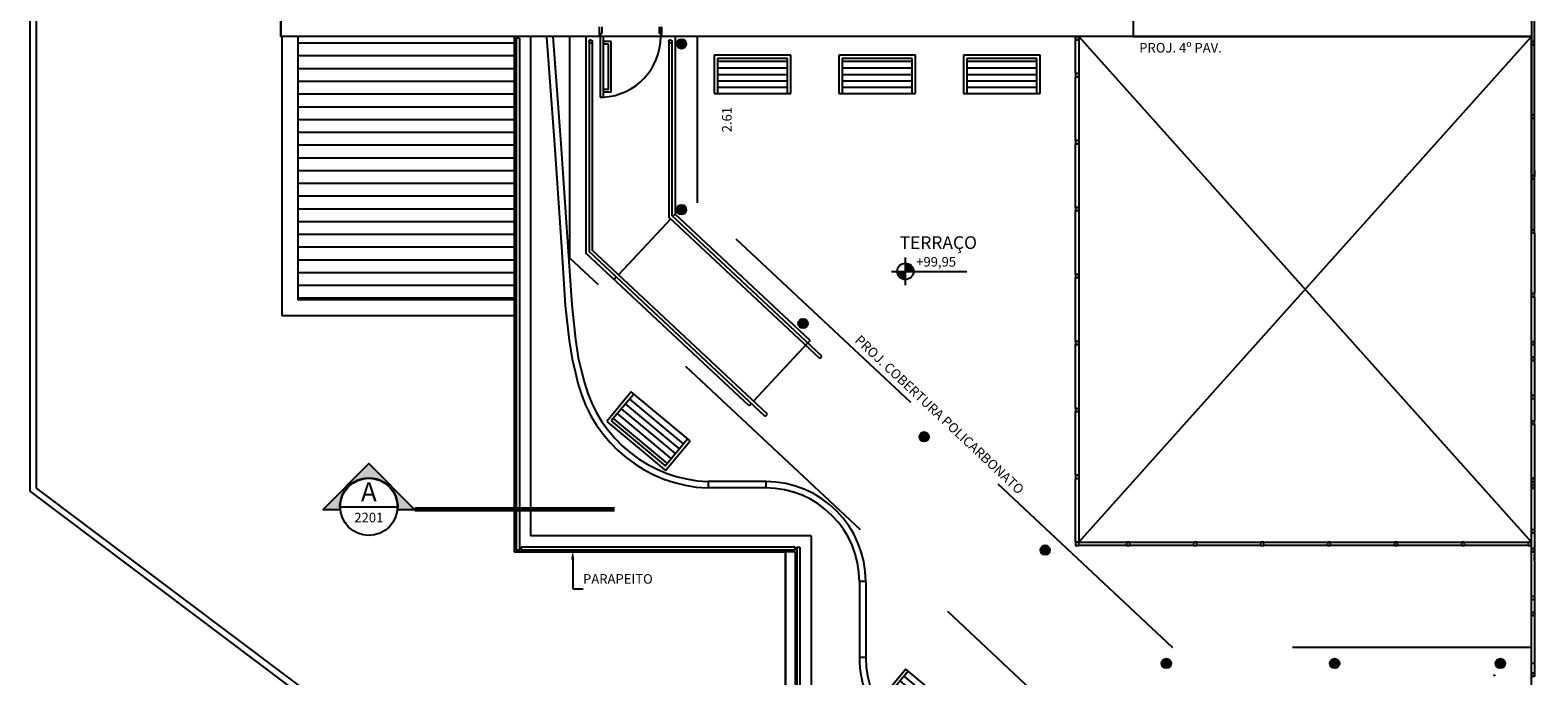
# Model space of a CAD drawing. Units: millimetres. Extents: x 936 to 1835, y -23563 to 476.
# Drawn here: x 1749 to 1772, y -23496 to -23486 of the extents above; entities that cross this region are included whole.
import ezdxf
from ezdxf import colors
from ezdxf.entities.mleader import LeaderData, LeaderLine
from ezdxf.enums import TextEntityAlignment as Align
from ezdxf.math import Vec2, Vec3

# ---------------------------------------------------------------- set-up
doc = ezdxf.new("R2010")
doc.units = ezdxf.units.MM
doc.header["$LTSCALE"] = 5
doc.linetypes.add('DASHDOTX2', pattern=[2, 1, -0.5, 0, -0.5])
doc.linetypes.add('HIDDEN', pattern=[0.375, 0.25, -0.125])
doc.layers.add('ARQ-BASE 3 ANDAR', color=8, linetype='Continuous')
doc.layers.add('DIVISORIA', color=10, linetype='Continuous')
doc.styles.add('120100', font='romans.shx', dxfattribs={"height": 0.3})
doc.styles.add('60100', font='romans.shx', dxfattribs={"height": 0.15})
doc.styles.add('80100', font='romans.shx', dxfattribs={"height": 0.2})
doc.styles.add('Arial', font='arial.ttf')
doc.dimstyles.new('COTAS', dxfattribs={"dimtxt": 0.15, "dimasz": 0.1, "dimexe": 0.1, "dimexo": 0.05, "dimgap": 0.03, "dimtad": 0, "dimzin": 0, "dimdsep": 46, "dimtxsty": 'Arial', "dimblk": 'ARCHTICK', "dimcen": 0.05, "dimse1": 1, "dimse2": 1, "dimsd1": 1, "dimsd2": 1, "dimclrd": 256, "dimclre": 256, "dimclrt": 256, "dimadec": 0, "dimazin": 0, "dimtfac": 1, "dimtofl": 0, "dimtmove": 0, "dimatfit": 3, "dimfxl": 0, "dimtolj": 1, "dimtzin": 0, "dimarcsym": 0})

# ---------------------------------------------------------------- blocks, each defined once
blk = doc.blocks.new('BANCO')
for p, q in [((0, 1.800000000000004), (-0.599999999999909, 1.799999999999969)), ((-0.599999999999909, 1.799999999999969), (-0.6000000000001364, 0.5999999999999943)), ((-0.05000000000006821, 1.750000000000043), (-0.5999999999997954, 1.749999999999993)), ((-0.4999999999998863, 1.749999999999993), (-0.4999999999998863, 0.6500000000000128)), ((-0.3999999999999773, 1.750000000000007), (-0.3999999999997499, 0.6500000000000128)), ((-0.2999999999998408, 1.750000000000007), (-0.2999999999998408, 0.6499999999999986)), ((-0.1999999999999318, 1.750000000000014), (-0.1999999999999318, 0.6499999999999915)), ((-0.09999999999968168, 0.6499999999999915), (-0.09999999999990905, 1.750000000000021)), ((-0.05000000000006821, 0.6499999999999986), (-0.05000000000006821, 1.750000000000043)), ((0, 0.6000000000000014), (0, 1.800000000000004)), ((-0.6000000000000227, 0.6500000000000057), (-0.05000000000006821, 0.6499999999999986)), ((-0.6000000000001364, 0.5999999999999943), (0, 0.6000000000000014))]:
    blk.add_line(p, q)
blk = doc.blocks.new('Ind nível planta 60100')
h = blk.add_hatch(color=253)
edge = h.paths.add_edge_path()
edge.add_ellipse((0, 0), major_axis=(0.09050966799187678, 0.09050966799187676), ratio=0.9999999999993651, start_angle=314.9999999999818, end_angle=405.0000000000181)
edge.add_line((0, 0.1279999999999575), (0, 0))
edge.add_line((0, 0), (0.1279999999999575, 0))
edge = h.paths.add_edge_path()
edge.add_ellipse((0, 0), major_axis=(0.09050966799187678, 0.09050966799187676), ratio=0.9999999999993651, start_angle=494.9999999999819, end_angle=585.0000000000182)
edge.add_line((0, -0.1279999999999575), (0, 0))
edge.add_line((0, 0), (-0.1279999999999575, 0))
for p, q in [((-0.2154418536888443, 0), (0.9628804653170846, 0)), ((0, -0.2154418536888443), (0, 0.2154418536888443))]:
    blk.add_line(p, q)
blk.add_ellipse((0, 0), major_axis=(0.09050966799187678, 0.09050966799187676), ratio=0.9999999999993651, start_param=5.497787143781821, end_param=11.78097245096141)
at = {"color": 1, "style": '60100'}
blk.add_attdef('NIVEL', (0.1702955313048733, 0.07486594102510935), '', height=0.15, dxfattribs=at)
blk = doc.blocks.new('Ind corte 1 acima 60100')
h = blk.add_hatch(color=253)
edge = h.paths.add_edge_path()
edge.add_line((0.4519154627491844, -0.04072989924497961), (0.7177411721827411, -0.04072989924497961))
edge.add_line((0.7177411721827411, -0.04072989924497961), (0, 0.6770112729377615))
edge.add_line((0, 0.6770112729377615), (-0.7177411721827411, -0.04072989924497961))
edge.add_line((-0.7177411721827411, -0.04072989924497961), (-0.4519154627491844, -0.04072989924497961))
edge.add_arc((0, 2.593480985524366e-13), 0.4537471875001946, -5.149996952377421, 185.1499969523774, ccw=False)
blk.add_line((-0.4499971875002302, 0), (0.4499971875002302, 0))
blk.add_lwpolyline([(0.4519154627491844, -0.04072989924497961), (0.7177411721827411, -0.04072989924497961), (0, 0.6770112729377615), (-0.7177411721827411, -0.04072989924497961), (-0.4519154627491844, -0.04072989924497961, -1.094180499461846)], format="xyb", close=True)
at = {"color": 252, "linetype": 'DASHDOTX2', "ltscale": 10, "const_width": 0.07500000000000001}
blk.add_lwpolyline([(3.857038208718279, -0.04072989924497961), (0.7177411721827411, -0.04072989924497961)], dxfattribs=at)
blk.add_circle((0, 0), 0.4499971875000028)
at = {"color": 3, "style": '120100'}
blk.add_attdef('EL', text='', height=0.3, dxfattribs=at).set_placement((0, 0.196934447419153), align=Align.MIDDLE)
at = {"color": 1, "style": '60100'}
blk.add_attdef('FOLHA', text='', height=0.15, dxfattribs=at).set_placement((0, -0.1677940467553185), align=Align.MIDDLE_CENTER)
blk = doc.blocks.new('*D50')
at = {"layer": 'Defpoints', "color": 0}
for p in [(1759.068518343507, -23485.73760228405), (1759.06851834315, -23488.34438289978), (1759.530333195064, -23488.34438289978)]:
    blk.add_point(p, dxfattribs=at)
at = {"layer": 'DIVISORIA', "insert": (1759.530333195068, -23487.04099259192), "char_height": 0.15, "attachment_point": 5, "rotation": 90, "style": 'Arial'}
blk.add_mtext('\\A1;2.61', dxfattribs=at)
blk = doc.blocks.new('_ArchTick')
at = {"color": 0, "linetype": 'ByBlock', "const_width": 0.15}
blk.add_lwpolyline([(-0.5, -0.5), (0.5, 0.5)], dxfattribs=at)

msp = doc.modelspace()

# ---------------------------------------------------------------- hatches: boundary and pattern name
at = {"layer": 'ARQ-BASE 3 ANDAR'}
h = msp.add_hatch(color=256, dxfattribs=at)
edge = h.paths.add_edge_path()
edge.add_arc((1758.81851834315, -23485.85285057077), 0.075, 0, 360)
h = msp.add_hatch(color=256, dxfattribs=at)
edge = h.paths.add_edge_path()
edge.add_arc((1758.818518343146, -23488.45285057077), 0.075, 0, 360)
h = msp.add_hatch(color=256, dxfattribs=at)
edge = h.paths.add_edge_path()
edge.add_arc((1760.726116309973, -23490.23737369066), 0.075, 0, 360)
h = msp.add_hatch(color=256, dxfattribs=at)
edge = h.paths.add_edge_path()
edge.add_arc((1762.624823976524, -23492.01358009674), 0.075, 0, 360)
h = msp.add_hatch(color=256, dxfattribs=at)
edge = h.paths.add_edge_path()
edge.add_arc((1764.523531643079, -23493.78978650281), 0.075, 0, 360)
h = msp.add_hatch(color=256, dxfattribs=at)
edge = h.paths.add_edge_path()
edge.add_arc((1766.423959680067, -23495.56760228405), 0.075, 0, 360)
h = msp.add_hatch(color=256, dxfattribs=at)
edge = h.paths.add_edge_path()
edge.add_arc((1769.06344227235, -23495.56760228405), 0.075, 0, 360)
h = msp.add_hatch(color=256, dxfattribs=at)
edge = h.paths.add_edge_path()
edge.add_arc((1771.663442272349, -23495.56760228405), 0.075, 0, 360)

# ---------------------------------------------------------------- linework, layer by layer
for p, q in [((1752.531627862032, -23469.59760228406), (1752.531627862032, -23485.73760228405)), ((1752.531627862032, -23469.59760228406), (1752.531627862032, -23485.73760228405)), ((1765.901627862031, -23469.59760228406), (1765.901627862031, -23485.73760228405)), ((1748.601627862031, -23492.86890879648), (1748.601627862031, -23473.21760228405)), ((1748.70162786203, -23492.81895276463), (1748.70162786203, -23473.21760228405)), ((1757.531018343148, -23485.73760228405), (1757.531018343148, -23485.58760228405)), ((1757.56851834315, -23485.58760228405), (1757.56851834315, -23485.68760228405)), ((1758.468518343148, -23485.58760228405), (1758.468518343148, -23485.68760228405)), ((1758.506018343146, -23485.58760228216), (1758.506018343146, -23485.73760228216)), ((1758.506018343146, -23485.73760228405), (1758.506018343146, -23485.58760228405)), ((1758.20162786203, -23485.73760228405), (1752.531627862032, -23485.73760228405)), ((1757.531018343148, -23485.73760228405), (1752.531627862032, -23485.73760228405)), ((1752.551627862032, -23485.73760228405), (1752.551627862032, -23490.11760228405)), ((1752.801627862032, -23485.73760228405), (1752.801627862032, -23489.86760228405)), ((1756.20162786203, -23485.84260228405), (1752.801627862032, -23485.84260228405)), ((1756.20162786203, -23485.73760228405), (1756.20162786203, -23493.81760228405)), ((1756.226627862031, -23485.76266335298), (1756.226627862031, -23493.79254121513)), ((1756.276627862031, -23485.76266335298), (1756.226627862031, -23485.76266335298)), ((1756.276627862031, -23485.76266335298), (1756.276627862031, -23493.79254121513)), ((1756.45162786203, -23485.73760228405), (1756.45162786203, -23493.56760228405)), ((1757.31851834315, -23485.73760228405), (1757.31851834315, -23489.13196306251)), ((1757.368518343149, -23485.8164436762), (1757.368518343149, -23489.11026952831)), ((1757.418518343149, -23485.8164436762), (1757.418518343149, -23489.08857599411)), ((1758.50601834315, -23485.73760228018), (1757.531018343148, -23485.73760228405)), ((1757.531018343148, -23485.73760228405), (1757.543518343149, -23485.73760228405)), ((1757.543518343149, -23485.68760228405), (1757.56851834315, -23485.68760228405)), ((1757.543518343149, -23485.68760228405), (1757.543518343149, -23485.73760228405)), ((1757.593518343148, -23485.73760228405), (1757.543518343149, -23485.73760228405)), ((1757.543518343149, -23485.73760228405), (1757.543518343149, -23486.68760228405)), ((1757.593518343148, -23486.68760228405), (1757.593518343148, -23485.73760228405)), ((1757.713518343147, -23485.81760228405), (1757.593518343148, -23485.81760228405)), ((1757.67351834315, -23485.85760228405), (1757.593518343148, -23485.85760228405)), ((1757.67351834315, -23486.56760228405), (1757.67351834315, -23485.85760228405)), ((1757.713518343147, -23486.60760228405), (1757.713518343147, -23485.81760228405)), ((1758.493518343149, -23485.68760228405), (1758.468518343148, -23485.68760228405)), ((1758.493518343149, -23485.68760228405), (1758.493518343149, -23485.73760228405)), ((1758.506018343146, -23485.73760228405), (1758.493518343149, -23485.73760228405)), ((1765.901627862031, -23485.73760228405), (1758.506018343146, -23485.73760228405)), ((1765.901627862031, -23485.73760228405), (1758.506018343146, -23485.73760228405)), ((1758.618518343149, -23485.8164436762), (1758.618518343149, -23488.56793117336)), ((1758.668518343149, -23485.8164436762), (1758.668518343149, -23488.54623763916)), ((1758.718518343148, -23485.73760228405), (1758.718518343148, -23488.52454410497)), ((1765.001627862033, -23485.73760228405), (1765.001627862033, -23485.78760228405)), ((1765.001627862033, -23485.73760228405), (1765.051627862032, -23485.73760228405)), ((1765.001627862033, -23485.73760228405), (1765.001627862033, -23485.78760228405)), ((1772.151627862031, -23493.66760228405), (1765.051627862032, -23485.73760228405)), ((1765.051627862032, -23493.66760228405), (1772.151627862031, -23485.73760228405)), ((1772.151627862031, -23493.66760228405), (1765.051627862032, -23485.73760228405)), ((1765.051627862032, -23493.66760228405), (1772.151627862031, -23485.73760228405)), ((1765.051627862032, -23493.66760228405), (1772.151627862031, -23485.73760228405)), ((1765.051627862032, -23485.73760228305), (1772.151627862031, -23493.66760228405)), ((1765.901627862031, -23485.73760228405), (1772.151627862031, -23485.73760228405)), ((1756.20162786203, -23486.04260228405), (1752.801627862032, -23486.04260228405)), ((1756.20162786203, -23486.24260228405), (1752.801627862032, -23486.24260228405)), ((1756.20162786203, -23486.44260228405), (1752.801627862032, -23486.44260228405)), ((1757.67351834315, -23486.56760228405), (1757.593518343148, -23486.56760228405)), ((1756.20162786203, -23486.64260228405), (1752.801627862032, -23486.64260228405)), ((1757.543518343149, -23486.68760228405), (1757.593518343148, -23486.68760228405)), ((1757.713518343147, -23486.60760228405), (1757.593518343148, -23486.60760228405)), ((1756.20162786203, -23486.84260228405), (1752.801627862032, -23486.84260228405)), ((1756.20162786203, -23487.04260228405), (1752.801627862032, -23487.04260228405)), ((1756.20162786203, -23487.24260228405), (1752.801627862032, -23487.24260228405)), ((1756.20162786203, -23487.44260228405), (1752.801627862032, -23487.44260228405)), ((1756.20162786203, -23487.64260228405), (1752.801627862032, -23487.64260228405)), ((1756.20162786203, -23487.84260228405), (1752.801627862032, -23487.84260228405)), ((1772.200484749735, -23487.83976000522), (1772.200484749735, -23487.93976000522)), ((1772.200484749735, -23487.83976000522), (1772.200484749735, -23487.93976000522)), ((1756.20162786203, -23488.04260228405), (1752.801627862032, -23488.04260228405)), ((1756.20162786203, -23488.24260228406), (1752.801627862032, -23488.24260228406)), ((1756.20162786203, -23488.44260228405), (1752.801627862032, -23488.44260228405)), ((1756.20162786203, -23488.64260228405), (1752.801627862032, -23488.64260228405)), ((1758.650202712147, -23488.59757132291), (1757.830415140111, -23489.47389793824)), ((1760.987073686365, -23490.783671515), (1758.618518343149, -23488.56793117336)), ((1761.021231501867, -23490.74715790603), (1758.668518343149, -23488.54623763916)), ((1758.718518343148, -23488.52454410497), (1758.684360527646, -23488.56105771394)), ((1760.836307663534, -23490.50569740405), (1758.718518343148, -23488.52454410497)), ((1756.20162786203, -23488.84260228405), (1752.801627862032, -23488.84260228405)), ((1756.20162786203, -23489.04260228405), (1752.801627862032, -23489.04260228405)), ((1759.879888829496, -23491.52807845527), (1757.31851834315, -23489.13196306251)), ((1760.13312829883, -23491.6965117393), (1757.368518343149, -23489.11026952831)), ((1760.167286114332, -23491.65999813033), (1757.418518343149, -23489.08857599411)), ((1756.20162786203, -23489.24260228406), (1752.801627862032, -23489.24260228406)), ((1756.20162786203, -23489.44260228405), (1752.801627862032, -23489.44260228405)), ((1756.20162786203, -23489.64260228405), (1752.801627862032, -23489.64260228405)), ((1757.796257324609, -23489.51041154721), (1757.762099509111, -23489.54692515619)), ((1756.20162786203, -23489.84260228405), (1752.801627862032, -23489.84260228405)), ((1756.20162786203, -23489.86760228405), (1752.801627862032, -23489.86760228405)), ((1756.20162786203, -23490.11760228405), (1752.551627862032, -23490.11760228405)), ((1759.948204460497, -23491.45505123732), (1760.802149848035, -23490.54221101302)), ((1760.836307663534, -23490.50569740405), (1760.802149848035, -23490.54221101302)), ((1760.987073686365, -23490.783671515), (1761.021231501867, -23490.74715790603)), ((1759.879888829496, -23491.52807845527), (1759.914046644999, -23491.4915648463)), ((1760.13312829883, -23491.6965117393), (1760.167286114332, -23491.65999813033)), ((1759.234717424833, -23492.71567979966), (1759.234717424833, -23492.81599125314)), ((1760.140402667848, -23492.71567979966), (1759.234717424833, -23492.71567979966)), ((1760.140402667848, -23492.71567979966), (1760.140402667848, -23492.81599125314)), ((1778.42281565879, -23515.26760228405), (1748.601627862031, -23492.86890879648)), ((1778.589326154515, -23515.26760228405), (1748.70162786203, -23492.81895276463)), ((1760.140402667848, -23492.81599125314), (1759.234717424833, -23492.81599125314)), ((1772.151627862031, -23492.76760228405), (1772.151627862031, -23492.81760228405)), ((1772.20162786203, -23492.76760228405), (1772.20162786203, -23492.81760228405)), ((1760.851627862031, -23493.56760228405), (1756.45162786203, -23493.56760228405)), ((1760.851627862031, -23493.56760228405), (1760.851627862031, -23497.86760228405)), ((1760.851627862031, -23493.56760228405), (1760.851627862031, -23497.86760228405)), ((1760.601627862031, -23493.81760228405), (1756.20162786203, -23493.81760228405)), ((1756.276627862031, -23493.79254121513), (1756.226627862031, -23493.79254121513)), ((1760.601627862031, -23493.74254121513), (1756.301627862032, -23493.74254121513)), ((1756.301627862032, -23493.74254121513), (1756.301627862032, -23493.79254121513)), ((1760.601627862031, -23493.79254121513), (1756.301627862032, -23493.79254121513)), ((1760.601627862031, -23493.79254121513), (1760.601627862031, -23493.74254121513)), ((1760.601627862031, -23493.81760228405), (1760.601627862031, -23498.11760228405)), ((1760.626688930953, -23493.74254121513), (1760.676688930952, -23493.74254121513)), ((1760.626688930953, -23493.74254121513), (1760.626688930953, -23498.09254121513)), ((1760.676688930952, -23493.74254121513), (1760.676688930952, -23498.09254121513)), ((1772.200484749735, -23493.75643947322), (1772.200484749735, -23493.85643947322)), ((1772.200484749735, -23493.95643947322), (1772.200484749735, -23493.85643947322)), ((1761.6094484822, -23494.28503706749), (1761.6094484822, -23495.47336233727)), ((1761.709448482199, -23494.28503706749), (1761.6094484822, -23494.28503706749)), ((1761.709448482199, -23494.28503706749), (1761.709448482202, -23495.47336233727)), ((1761.709448482202, -23495.47336233727), (1761.6094484822, -23495.47336233727))]:
    msp.add_line(p, q, dxfattribs=at)
at = {"layer": 'ARQ-BASE 3 ANDAR', "linetype": 'HIDDEN', "ltscale": 3}
for p, q in [((1757.06851834315, -23489.2121242677), (1757.06851834315, -23485.73760228405)), ((1759.06851834315, -23488.34438289978), (1759.068518343507, -23485.73760228224)), ((1766.522666160779, -23495.31760228405), (1759.06851834315, -23488.34438289978)), ((1765.733014315081, -23497.31760228405), (1757.06851834315, -23489.2121242677)), ((1772.151627862031, -23495.31760228405), (1766.522666160779, -23495.31760228405))]:
    msp.add_line(p, q, dxfattribs=at)
at = {"layer": 'ARQ-BASE 3 ANDAR'}
for points in [[(1760.45162786203, -23498.11760228405), (1760.45162786203, -23493.81760228405), (1756.20162786203, -23493.81760228405), (1756.20162786203, -23485.73760228405), (1752.531627862032, -23485.73760228405), (1752.531627862032, -23469.59760228406), (1765.901627862031, -23469.59760228406), (1765.901627862031, -23473.21760228405), (1770.001627862029, -23473.21760228405), (1772.151627862031, -23471.06760228405), (1772.151627862031, -23469.59760228406), (1781.051627862032, -23469.59760228405), (1781.051627862032, -23481.21760301399), (1789.051633214689, -23481.21760301399)], [(1756.701909018271, -23485.74509576114), (1756.765189516083, -23486.58719589697), (1756.826846017929, -23487.4292960328), (1756.885501267783, -23488.27139616863), (1756.940176175654, -23489.11349630446), (1756.996437249485, -23489.95559644028), (1757.05447918171, -23490.5014587246), (1757.10129100107, -23490.79769657611), (1757.148887035169, -23490.98946516895), (1757.199709150512, -23491.19423192589)], [(1756.801627862032, -23485.73760228405), (1756.864915545915, -23486.57979804793), (1756.926591996902, -23487.42217064769), (1756.985275913883, -23488.26468235098), (1757.039959989384, -23489.10692368617), (1757.096084066926, -23489.94697329965), (1757.153650035654, -23490.48835932837), (1757.199389465504, -23490.77781080908), (1757.245942361705, -23490.96537650791), (1757.296764477052, -23491.17014326484)], [(1772.151627862031, -23489.76760228405), (1772.151627862031, -23488.81760228405), (1772.20162786203, -23488.81760228405), (1772.20162786203, -23489.76760228405)], [(1772.151627862031, -23489.76760228405), (1772.151627862031, -23488.81760228405), (1772.20162786203, -23488.81760228405), (1772.20162786203, -23489.76760228405)], [(1772.151627862031, -23490.76760228405), (1772.151627862031, -23489.81760228405), (1772.20162786203, -23489.81760228405), (1772.20162786203, -23490.76760228405)], [(1772.151627862031, -23490.76760228405), (1772.151627862031, -23489.81760228405), (1772.20162786203, -23489.81760228405), (1772.20162786203, -23490.76760228405)], [(1772.151627862031, -23491.76760228405), (1772.151627862031, -23490.81760228405), (1772.20162786203, -23490.81760228405), (1772.20162786203, -23491.76760228405)], [(1772.151627862031, -23491.76760228405), (1772.151627862031, -23490.81760228405), (1772.20162786203, -23490.81760228405), (1772.20162786203, -23491.76760228405)], [(1772.151627862031, -23492.76760228405), (1772.151627862031, -23491.81760228405), (1772.20162786203, -23491.81760228405), (1772.20162786203, -23492.76760228405)], [(1772.151627862031, -23492.76760228405), (1772.151627862031, -23491.81760228405), (1772.20162786203, -23491.81760228405), (1772.20162786203, -23492.76760228405)], [(1772.151627862031, -23493.76760228405), (1772.151627862031, -23492.81760228405)], [(1772.151627862031, -23493.76760228405), (1772.151627862031, -23492.81760228405), (1772.20162786203, -23492.81760228405), (1772.20162786203, -23493.76760228405)], [(1772.20162786203, -23492.81760228405), (1772.20162786203, -23493.76760228405)], [(1765.801627862032, -23493.71760228405), (1765.051627862032, -23493.71760228405), (1765.051627862032, -23493.66760228405), (1765.801627862032, -23493.66760228405)], [(1765.801627862032, -23493.71760228405), (1765.051627862032, -23493.71760228405), (1765.051627862032, -23493.66760228405), (1765.801627862032, -23493.66760228405)], [(1765.801627862032, -23493.71760228405), (1765.051627862032, -23493.71760228405), (1765.051627862032, -23493.66760228405), (1765.801627862032, -23493.66760228405)], [(1766.851627862031, -23493.71760228405), (1765.851627862031, -23493.71760228405), (1765.851627862031, -23493.66760228405), (1766.851627862031, -23493.66760228405)], [(1766.851627862031, -23493.71760228405), (1765.851627862031, -23493.71760228405), (1765.851627862031, -23493.66760228405), (1766.851627862031, -23493.66760228405)], [(1766.851627862031, -23493.71760228405), (1765.851627862031, -23493.71760228405), (1765.851627862031, -23493.66760228405), (1766.851627862031, -23493.66760228405)], [(1767.901627862031, -23493.71760228405), (1766.901627862031, -23493.71760228405), (1766.901627862031, -23493.66760228405), (1767.901627862031, -23493.66760228405)], [(1767.901627862031, -23493.71760228405), (1766.901627862031, -23493.71760228405), (1766.901627862031, -23493.66760228405), (1767.901627862031, -23493.66760228405)], [(1767.901627862031, -23493.71760228405), (1766.901627862031, -23493.71760228405), (1766.901627862031, -23493.66760228405), (1767.901627862031, -23493.66760228405)], [(1768.95162786203, -23493.71760228405), (1767.95162786203, -23493.71760228405), (1767.95162786203, -23493.66760228405), (1768.95162786203, -23493.66760228405)], [(1768.95162786203, -23493.71760228405), (1767.95162786203, -23493.71760228405), (1767.95162786203, -23493.66760228405), (1768.95162786203, -23493.66760228405)], [(1768.95162786203, -23493.71760228405), (1767.95162786203, -23493.71760228405), (1767.95162786203, -23493.66760228405), (1768.95162786203, -23493.66760228405)], [(1770.001627862033, -23493.71760228405), (1769.001627862033, -23493.71760228405), (1769.001627862033, -23493.66760228405), (1770.001627862033, -23493.66760228405)], [(1770.001627862033, -23493.71760228405), (1769.001627862033, -23493.71760228405), (1769.001627862033, -23493.66760228405), (1770.001627862033, -23493.66760228405)], [(1770.001627862029, -23493.71760228405), (1769.001627862033, -23493.71760228405), (1769.001627862033, -23493.66760228405), (1770.001627862029, -23493.66760228405)], [(1771.051627862032, -23493.71760228405), (1770.051627862032, -23493.71760228405), (1770.051627862032, -23493.66760228405), (1771.051627862032, -23493.66760228405)], [(1771.051627862032, -23493.71760228405), (1770.051627862032, -23493.71760228405), (1770.051627862032, -23493.66760228405), (1771.051627862032, -23493.66760228405)], [(1771.051627862032, -23493.71760228405), (1770.051627862032, -23493.71760228405), (1770.051627862032, -23493.66760228405), (1771.051627862032, -23493.66760228405)], [(1772.101627862031, -23493.71760228405), (1771.101627862031, -23493.71760228405), (1771.101627862031, -23493.66760228405), (1772.101627862031, -23493.66760228405)], [(1772.101627862031, -23493.71760228405), (1771.101627862031, -23493.71760228405), (1771.101627862031, -23493.66760228405), (1772.101627862031, -23493.66760228405)], [(1772.101627862031, -23493.71760228405), (1771.101627862031, -23493.71760228405), (1771.101627862031, -23493.66760228405), (1772.101627862031, -23493.66760228405)], [(1772.151627862031, -23494.76760228405), (1772.151627862031, -23493.81760228405), (1772.20162786203, -23493.81760228405), (1772.20162786203, -23494.76760228405)], [(1772.151627862031, -23494.76760228405), (1772.151627862031, -23493.81760228405), (1772.20162786203, -23493.81760228405), (1772.20162786203, -23494.76760228405)], [(1772.151627862031, -23495.76760228405), (1772.151627862031, -23494.81760228405), (1772.20162786203, -23494.81760228405), (1772.20162786203, -23495.76760228405)], [(1772.151627862031, -23495.71760228405), (1772.151627862031, -23494.81760228405), (1772.20162786203, -23494.81760228405), (1772.20162786203, -23495.71760228405)]]:
    msp.add_lwpolyline(points, dxfattribs=at)
for points in [[(1772.151627862031, -23484.81759766133), (1772.151627862031, -23485.81759766133), (1772.20162786203, -23485.81759766133), (1772.20162786203, -23484.81759766133)], [(1756.20162786203, -23485.73760228405), (1756.20162786203, -23493.81760228405), (1760.45162786203, -23493.81760228405), (1760.45162786203, -23498.11760228405), (1772.151627862031, -23498.11760228405), (1772.151627862031, -23485.73760228405)], [(1765.001627862033, -23485.73760228405), (1765.001627862033, -23485.78760228405), (1765.051627862032, -23485.78760228405), (1765.051627862032, -23485.73760228405)], [(1765.001627862033, -23485.73760228405), (1765.001627862033, -23485.78760228405), (1765.051627862032, -23485.78760228405), (1765.051627862032, -23485.73760228405)], [(1765.051627862032, -23485.73760228305), (1765.051627862032, -23486.31760228405), (1765.001627862033, -23486.31760228405), (1765.001627862033, -23485.73760228305)], [(1765.051627862032, -23485.78760228405), (1765.051627862032, -23486.31760228405), (1765.001627862033, -23486.31760228405), (1765.001627862033, -23485.78760228405)], [(1765.051627862032, -23485.78760228405), (1765.051627862032, -23486.31760228405), (1765.001627862033, -23486.31760228405), (1765.001627862033, -23485.78760228405)], [(1765.051627862032, -23493.66760228405), (1772.151627862031, -23493.66760228405), (1772.151627862031, -23485.73760228405), (1765.051627862032, -23485.73760228405)], [(1772.151627862031, -23485.86759766133), (1772.20162786203, -23485.86759766133), (1772.20162786203, -23485.81759766133), (1772.151627862031, -23485.81759766133)], [(1772.151627862031, -23485.86759766133), (1772.20162786203, -23485.86759766133), (1772.20162786203, -23485.81759766133), (1772.151627862031, -23485.81759766133)], [(1772.151627862031, -23485.86759766133), (1772.151627862031, -23486.96759766133), (1772.20162786203, -23486.96759766133), (1772.20162786203, -23485.86759766133)], [(1772.151627862031, -23485.86759766133), (1772.151627862031, -23486.96759766133), (1772.20162786203, -23486.96759766133), (1772.20162786203, -23485.86759766133)], [(1765.001627862033, -23486.31760228405), (1765.001627862033, -23486.36760228405), (1765.051627862032, -23486.36760228405), (1765.051627862032, -23486.31760228405)], [(1765.001627862033, -23486.31760228405), (1765.001627862033, -23486.36760228405), (1765.051627862032, -23486.36760228405), (1765.051627862032, -23486.31760228405)], [(1765.001627862033, -23486.31760228405), (1765.001627862033, -23486.36760228405), (1765.051627862032, -23486.36760228405), (1765.051627862032, -23486.31760228405)], [(1765.051627862032, -23486.36760228405), (1765.051627862032, -23487.36760228405), (1765.001627862033, -23487.36760228405), (1765.001627862033, -23486.36760228405)], [(1765.051627862032, -23486.36760228405), (1765.051627862032, -23487.36760228405), (1765.001627862033, -23487.36760228405), (1765.001627862033, -23486.36760228405)], [(1765.051627862032, -23486.36760228405), (1765.051627862032, -23487.36760228405), (1765.001627862033, -23487.36760228405), (1765.001627862033, -23486.36760228405)], [(1772.151627862031, -23487.01759766133), (1772.20162786203, -23487.01759766133), (1772.20162786203, -23486.96759766133), (1772.151627862031, -23486.96759766133)], [(1772.151627862031, -23487.01759766133), (1772.20162786203, -23487.01759766133), (1772.20162786203, -23486.96759766133), (1772.151627862031, -23486.96759766133)], [(1772.151627862031, -23487.01759766133), (1772.151627862031, -23487.91759766133), (1772.20162786203, -23487.91759766133), (1772.20162786203, -23487.01759766133)], [(1772.151627862031, -23487.01759766133), (1772.151627862031, -23487.91759766133), (1772.20162786203, -23487.91759766133), (1772.20162786203, -23487.01759766133)], [(1765.001627862033, -23487.36760228405), (1765.001627862033, -23487.41760228405), (1765.051627862032, -23487.41760228405), (1765.051627862032, -23487.36760228405)], [(1765.001627862033, -23487.36760228405), (1765.001627862033, -23487.41760228405), (1765.051627862032, -23487.41760228405), (1765.051627862032, -23487.36760228405)], [(1765.001627862033, -23487.36760228405), (1765.001627862033, -23487.41760228405), (1765.051627862032, -23487.41760228405), (1765.051627862032, -23487.36760228405)], [(1765.051627862032, -23487.41760228405), (1765.051627862032, -23488.41760228405), (1765.001627862033, -23488.41760228405), (1765.001627862033, -23487.41760228405)], [(1765.051627862032, -23487.41760228405), (1765.051627862032, -23488.41760228405), (1765.001627862033, -23488.41760228405), (1765.001627862033, -23487.41760228405)], [(1765.051627862032, -23487.41760228405), (1765.051627862032, -23488.41760228405), (1765.001627862033, -23488.41760228405), (1765.001627862033, -23487.41760228405)], [(1772.151627862031, -23487.96759766133), (1772.20162786203, -23487.96759766133), (1772.20162786203, -23487.91759766133), (1772.151627862031, -23487.91759766133)], [(1772.151627862031, -23487.96759766133), (1772.20162786203, -23487.96759766133), (1772.20162786203, -23487.91759766133), (1772.151627862031, -23487.91759766133)], [(1772.151627862031, -23487.96759766133), (1772.151627862031, -23488.76760228405), (1772.20162786203, -23488.76760228405), (1772.20162786203, -23487.96759766133)], [(1772.151627862031, -23487.96759766133), (1772.151627862031, -23488.76760228405), (1772.20162786203, -23488.76760228405), (1772.20162786203, -23487.96759766133)], [(1765.001627862033, -23488.41760228405), (1765.001627862033, -23488.46760228405), (1765.051627862032, -23488.46760228405), (1765.051627862032, -23488.41760228405)], [(1765.001627862033, -23488.41760228405), (1765.001627862033, -23488.46760228405), (1765.051627862032, -23488.46760228405), (1765.051627862032, -23488.41760228405)], [(1765.001627862033, -23488.41760228405), (1765.001627862033, -23488.46760228405), (1765.051627862032, -23488.46760228405), (1765.051627862032, -23488.41760228405)], [(1765.051627862032, -23488.46760228405), (1765.051627862032, -23489.46760228405), (1765.001627862033, -23489.46760228405), (1765.001627862033, -23488.46760228405)], [(1765.051627862032, -23488.46760228405), (1765.051627862032, -23489.46760228405), (1765.001627862033, -23489.46760228405), (1765.001627862033, -23488.46760228405)], [(1765.051627862032, -23488.46760228405), (1765.051627862032, -23489.46760228405), (1765.001627862033, -23489.46760228405), (1765.001627862033, -23488.46760228405)], [(1772.151627862031, -23488.81760228405), (1772.20162786203, -23488.81760228405), (1772.20162786203, -23488.76760228405), (1772.151627862031, -23488.76760228405)], [(1772.151627862031, -23488.81760228405), (1772.20162786203, -23488.81760228405), (1772.20162786203, -23488.76760228405), (1772.151627862031, -23488.76760228405)], [(1765.001627862033, -23489.46760228405), (1765.001627862033, -23489.51760228405), (1765.051627862032, -23489.51760228405), (1765.051627862032, -23489.46760228405)], [(1765.001627862033, -23489.46760228405), (1765.001627862033, -23489.51760228405), (1765.051627862032, -23489.51760228405), (1765.051627862032, -23489.46760228405)], [(1765.001627862033, -23489.46760228405), (1765.001627862033, -23489.51760228405), (1765.051627862032, -23489.51760228405), (1765.051627862032, -23489.46760228405)], [(1765.051627862032, -23489.51760228405), (1765.051627862032, -23490.51760228405), (1765.001627862033, -23490.51760228405), (1765.001627862033, -23489.51760228405)], [(1765.051627862032, -23489.51760228405), (1765.051627862032, -23490.51760228405), (1765.001627862033, -23490.51760228405), (1765.001627862033, -23489.51760228405)], [(1765.051627862032, -23489.51760228405), (1765.051627862032, -23490.51760228405), (1765.001627862033, -23490.51760228405), (1765.001627862033, -23489.51760228405)], [(1772.151627862031, -23489.81760228405), (1772.20162786203, -23489.81760228405), (1772.20162786203, -23489.76760228405), (1772.151627862031, -23489.76760228405)], [(1772.151627862031, -23489.81760228405), (1772.20162786203, -23489.81760228405), (1772.20162786203, -23489.76760228405), (1772.151627862031, -23489.76760228405)], [(1765.001627862033, -23490.51760228405), (1765.001627862033, -23490.56760228405), (1765.051627862032, -23490.56760228405), (1765.051627862032, -23490.51760228405)], [(1765.001627862033, -23490.51760228405), (1765.001627862033, -23490.56760228405), (1765.051627862032, -23490.56760228405), (1765.051627862032, -23490.51760228405)], [(1765.001627862033, -23490.51760228405), (1765.001627862033, -23490.56760228405), (1765.051627862032, -23490.56760228405), (1765.051627862032, -23490.51760228405)], [(1765.051627862032, -23490.56760228405), (1765.051627862032, -23491.56760228405), (1765.001627862033, -23491.56760228405), (1765.001627862033, -23490.56760228405)], [(1765.051627862032, -23490.56760228405), (1765.051627862032, -23491.56760228405), (1765.001627862033, -23491.56760228405), (1765.001627862033, -23490.56760228405)], [(1765.051627862032, -23490.56760228405), (1765.051627862032, -23491.56760228405), (1765.001627862033, -23491.56760228405), (1765.001627862033, -23490.56760228405)], [(1772.151627862031, -23490.51760228405), (1772.20162786203, -23490.51760228405), (1772.20162786203, -23490.56760228405), (1772.151627862031, -23490.56760228405)], [(1772.151627862031, -23491.36760690678), (1772.151627862031, -23490.56760228405), (1772.20162786203, -23490.56760228405), (1772.20162786203, -23491.36760690678)], [(1772.151627862031, -23490.81760228405), (1772.20162786203, -23490.81760228405), (1772.20162786203, -23490.76760228405), (1772.151627862031, -23490.76760228405)], [(1772.151627862031, -23490.81760228405), (1772.20162786203, -23490.81760228405), (1772.20162786203, -23490.76760228405), (1772.151627862031, -23490.76760228405)], [(1772.151627862031, -23491.36760690678), (1772.20162786203, -23491.36760690678), (1772.20162786203, -23491.41760690678), (1772.151627862031, -23491.41760690678)], [(1765.001627862033, -23491.56760228405), (1765.001627862033, -23491.61760228405), (1765.051627862032, -23491.61760228405), (1765.051627862032, -23491.56760228405)], [(1765.001627862033, -23491.56760228405), (1765.001627862033, -23491.61760228405), (1765.051627862032, -23491.61760228405), (1765.051627862032, -23491.56760228405)], [(1765.001627862033, -23491.56760228405), (1765.001627862033, -23491.61760228405), (1765.051627862032, -23491.61760228405), (1765.051627862032, -23491.56760228405)], [(1765.051627862032, -23491.61760228405), (1765.051627862032, -23492.61760228405), (1765.001627862033, -23492.61760228405), (1765.001627862033, -23491.61760228405)], [(1765.051627862032, -23491.61760228405), (1765.051627862032, -23492.61760228405), (1765.001627862033, -23492.61760228405), (1765.001627862033, -23491.61760228405)], [(1765.051627862032, -23491.61760228405), (1765.051627862032, -23492.61760228405), (1765.001627862033, -23492.61760228405), (1765.001627862033, -23491.61760228405)], [(1772.151627862031, -23491.81760228405), (1772.20162786203, -23491.81760228405), (1772.20162786203, -23491.76760228405), (1772.151627862031, -23491.76760228405)], [(1765.001627862033, -23492.61760228405), (1765.001627862033, -23492.66760228405), (1765.051627862032, -23492.66760228405), (1765.051627862032, -23492.61760228405)], [(1765.001627862033, -23492.61760228405), (1765.001627862033, -23492.66760228405), (1765.051627862032, -23492.66760228405), (1765.051627862032, -23492.61760228405)], [(1765.001627862033, -23492.61760228405), (1765.001627862033, -23492.66760228405), (1765.051627862032, -23492.66760228405), (1765.051627862032, -23492.61760228405)], [(1765.051627862032, -23492.66760228405), (1765.051627862032, -23493.66760228405), (1765.001627862033, -23493.66760228405), (1765.001627862033, -23492.66760228405)], [(1765.051627862032, -23492.66760228405), (1765.051627862032, -23493.66760228405), (1765.001627862033, -23493.66760228405), (1765.001627862033, -23492.66760228405)], [(1765.051627862032, -23492.66760228405), (1765.051627862032, -23493.66760228405), (1765.001627862033, -23493.66760228405), (1765.001627862033, -23492.66760228405)], [(1772.151627862031, -23492.71760228405), (1772.20162786203, -23492.71760228405), (1772.20162786203, -23492.66760228405), (1772.151627862031, -23492.66760228405)], [(1772.151627862031, -23492.81760228405), (1772.20162786203, -23492.81760228405), (1772.20162786203, -23492.76760228405), (1772.151627862031, -23492.76760228405)], [(1765.001627862033, -23493.66760228405), (1765.001627862033, -23493.71760228405), (1765.051627862032, -23493.71760228405), (1765.051627862032, -23493.66760228405)], [(1765.001627862033, -23493.66760228405), (1765.001627862033, -23493.71760228405), (1765.051627862032, -23493.71760228405), (1765.051627862032, -23493.66760228405)], [(1765.001627862033, -23493.66760228405), (1765.001627862033, -23493.71760228405), (1765.051627862032, -23493.71760228405), (1765.051627862032, -23493.66760228405)], [(1765.801627862032, -23493.66760228405), (1765.801627862032, -23493.71760228405), (1765.851627862031, -23493.71760228405), (1765.851627862031, -23493.66760228405)], [(1765.801627862032, -23493.66760228405), (1765.801627862032, -23493.71760228405), (1765.851627862031, -23493.71760228405), (1765.851627862031, -23493.66760228405)], [(1765.801627862032, -23493.66760228405), (1765.801627862032, -23493.71760228405), (1765.851627862031, -23493.71760228405), (1765.851627862031, -23493.66760228405)], [(1766.851627862031, -23493.66760228405), (1766.851627862031, -23493.71760228405), (1766.901627862031, -23493.71760228405), (1766.901627862031, -23493.66760228405)], [(1766.851627862031, -23493.66760228405), (1766.851627862031, -23493.71760228405), (1766.901627862031, -23493.71760228405), (1766.901627862031, -23493.66760228405)], [(1766.851627862031, -23493.66760228405), (1766.851627862031, -23493.71760228405), (1766.901627862031, -23493.71760228405), (1766.901627862031, -23493.66760228405)], [(1767.901627862031, -23493.66760228405), (1767.901627862031, -23493.71760228405), (1767.95162786203, -23493.71760228405), (1767.95162786203, -23493.66760228405)], [(1767.901627862031, -23493.66760228405), (1767.901627862031, -23493.71760228405), (1767.95162786203, -23493.71760228405), (1767.95162786203, -23493.66760228405)], [(1767.901627862031, -23493.66760228405), (1767.901627862031, -23493.71760228405), (1767.95162786203, -23493.71760228405), (1767.95162786203, -23493.66760228405)], [(1768.95162786203, -23493.66760228405), (1768.95162786203, -23493.71760228405), (1769.001627862033, -23493.71760228405), (1769.001627862033, -23493.66760228405)], [(1768.95162786203, -23493.66760228405), (1768.95162786203, -23493.71760228405), (1769.001627862033, -23493.71760228405), (1769.001627862033, -23493.66760228405)], [(1768.95162786203, -23493.66760228405), (1768.95162786203, -23493.71760228405), (1769.001627862033, -23493.71760228405), (1769.001627862033, -23493.66760228405)], [(1770.001627862033, -23493.66760228405), (1770.001627862033, -23493.71760228405), (1770.051627862032, -23493.71760228405), (1770.051627862032, -23493.66760228405)], [(1770.001627862033, -23493.66760228405), (1770.001627862033, -23493.71760228405), (1770.051627862032, -23493.71760228405), (1770.051627862032, -23493.66760228405)], [(1770.001627862029, -23493.66760228405), (1770.001627862029, -23493.71760228405), (1770.051627862032, -23493.71760228405), (1770.051627862032, -23493.66760228405)], [(1771.051627862032, -23493.66760228405), (1771.051627862032, -23493.71760228405), (1771.101627862031, -23493.71760228405), (1771.101627862031, -23493.66760228405)], [(1771.051627862032, -23493.66760228405), (1771.051627862032, -23493.71760228405), (1771.101627862031, -23493.71760228405), (1771.101627862031, -23493.66760228405)], [(1771.051627862032, -23493.66760228405), (1771.051627862032, -23493.71760228405), (1771.101627862031, -23493.71760228405), (1771.101627862031, -23493.66760228405)], [(1772.101627862031, -23493.66760228405), (1772.101627862031, -23493.71760228405), (1772.151627862031, -23493.71760228405), (1772.151627862031, -23493.66760228405)], [(1772.151627862031, -23493.46760690678), (1772.20162786203, -23493.46760690678), (1772.20162786203, -23493.51760690678), (1772.151627862031, -23493.51760690678)], [(1772.151627862031, -23494.51760690678), (1772.151627862031, -23493.51760690678), (1772.20162786203, -23493.51760690678), (1772.20162786203, -23494.51760690678)], [(1772.151627862031, -23493.81760228405), (1772.20162786203, -23493.81760228405), (1772.20162786203, -23493.76760228405), (1772.151627862031, -23493.76760228405)], [(1772.151627862031, -23495.56760690678), (1772.151627862031, -23494.56760690678), (1772.20162786203, -23494.56760690678), (1772.20162786203, -23495.56760690678)], [(1772.151627862031, -23494.81760228405), (1772.20162786203, -23494.81760228405), (1772.20162786203, -23494.76760228405), (1772.151627862031, -23494.76760228405)], [(1772.151627862031, -23494.81760228405), (1772.20162786203, -23494.81760228405), (1772.20162786203, -23494.76760228405), (1772.151627862031, -23494.76760228405)], [(1772.151627862031, -23495.76760228405), (1772.20162786203, -23495.76760228405), (1772.20162786203, -23495.71760228405), (1772.151627862031, -23495.71760228405)]]:
    msp.add_lwpolyline(points, close=True, dxfattribs=at)
for centre, radius in [((1757.393518343147, -23485.8164436762), 0.02500000000000036), ((1758.643518343147, -23485.8164436762), 0.02500000000000036), ((1758.81851834315, -23485.85285057077), 0.075), ((1758.818518343146, -23488.45285057077), 0.075), ((1760.726116309973, -23490.23737369066), 0.075), ((1762.624823976524, -23492.01358009674), 0.075), ((1764.523531643079, -23493.78978650281), 0.075), ((1766.423959680067, -23495.56760228405), 0.075), ((1769.06344227235, -23495.56760228405), 0.075), ((1771.663442272349, -23495.56760228405), 0.075)]:
    msp.add_circle(centre, radius, dxfattribs=at)
for centre, radius, start, end in [((1757.541119432875, -23485.73664542169), 0.9523993909452405, 273.1538796769568, 359.942435721074), ((1759.317492641015, -23490.62476175236), 2.193032084513125, 195.1038906397226, 267.6612969186791), ((1759.317492641015, -23490.62476175236), 2.093032084513125, 195.1038906397226, 267.6612969186791), ((1760.140402667848, -23494.28503706749), 1.569045814352758, 0, 90), ((1760.140402667848, -23494.28503706749), 1.469045814352758, 0, 90), ((1763.249540550803, -23495.47369865957), 1.640092103084534, 179.9882507519882, 270.0283651946065), ((1763.250352504672, -23495.47336233727), 1.540904022470045, 180, 270), ((1771.569917588292, -23495.76391182295), 0.009499999999988518, 0, 180)]:
    msp.add_arc(centre, radius, start, end, dxfattribs=at)

# ---------------------------------------------------------------- block references
for p, rotation in [((1761.133706443391, -23486.03082678863), 90), ((1763.088498767259, -23486.03082678863), 90), ((1765.043291091127, -23486.03082678863), 90), ((1757.1859200753, -23491.38834668654), 230.2286448914205), ((1761.49257009721, -23495.73406611757), 230.2286448914205)]:
    msp.add_blockref('BANCO', p, dxfattribs=dict(at, rotation=rotation))
for name, p, values in [('Ind nível planta 60100', (1762.330515459687, -23489.41966238645), {'NIVEL': '+99,95'}), ('Ind corte 1 acima 60100', (1753.914238171581, -23493.11187123269), {'EL': 'A', 'FOLHA': '2201'})]:
    msp.add_blockref(name, p, dxfattribs=at).add_auto_attribs(values)

# ---------------------------------------------------------------- texts
at = {"layer": 'ARQ-BASE 3 ANDAR', "style": '60100'}
msp.add_text('PROJ. 4º PAV.', height=0.15, dxfattribs=at).set_placement((1765.999268222041, -23485.91321646699), align=Align.MIDDLE_LEFT)
at = {"layer": 'ARQ-BASE 3 ANDAR', "style": '80100'}
msp.add_text('TERRAÇO', height=0.2, dxfattribs=at).set_placement((1762.847329295998, -23488.96883107428), align=Align.MIDDLE_CENTER)
at = {"layer": 'ARQ-BASE 3 ANDAR', "style": '60100'}
msp.add_text('PROJ. COBERTURA POLICARBONATO', height=0.15, rotation=316.9092166704538, dxfattribs=at).set_placement((1761.576300608821, -23490.46012792654), align=Align.MIDDLE_LEFT)

# ---------------------------------------------------------------- dimensions: what is measured, and where the dimension line sits
at = {"layer": 'DIVISORIA'}
dim = msp.add_linear_dim(base=(1759.530333195064, -23488.34438289978), p1=(1759.068518343507, -23485.73760228405), p2=(1759.06851834315, -23488.34438289978), angle=90, dimstyle='COTAS', dxfattribs=at)
dim.commit()
dim.dimension.update_dxf_attribs({"geometry": '*D50', "text_midpoint": (1759.530333195068, -23487.04099259192)})

# ---------------------------------------------------------------- leaders
at = {"layer": 'ARQ-BASE 3 ANDAR'}
ml = msp.add_multileader_mtext('Standard', dxfattribs=at)
ml.set_content('{\\C2;PARAPEITO}', color=256, style='60100')
ml.set_leader_properties()
ml.build(insert=Vec2(0, 0))
ml.multileader.update_dxf_attribs({"text_left_attachment_type": 5, "text_right_attachment_type": 0, "arrow_head_size": 0.15})
ctx = ml.context
ctx.base_point, ctx.char_height, ctx.arrow_head_size, ctx.landing_gap_size, ctx.plane_origin = Vec3(1757.275102078618, -23494.39725114528), 0.15, 0.15, 0, Vec3(1756.041916766151, -23495.66219727085)
ctx.left_attachment, ctx.right_attachment = 5, 0
notes = []
notes.append((ctx, [(0, (1, 1, 0), (1757.112505379123, -23494.39725114528), (1, 0), 0.1625966994945145, [(0, [(1757.112505379123, -23493.79254121513)], 0, [])])]))
ctx.mtext.insert, ctx.mtext.line_spacing_style, ctx.mtext.flow_direction = Vec3(1757.275102078618, -23494.16725114528), 2, 5
for ctx, leaders in notes:
    for number, flags, end, landing, length, lines in leaders:
        leader = LeaderData()
        leader.index, (leader.has_last_leader_line, leader.has_dogleg_vector, leader.attachment_direction) = number, flags
        leader.last_leader_point, leader.dogleg_vector, leader.dogleg_length = Vec3(end), Vec3(landing), length
        for number, points, colour, breaks in lines:
            line = LeaderLine()
            line.index, line.vertices, line.color, line.breaks = number, Vec3.list(points), colors.encode_raw_color(colour), breaks
            leader.lines.append(line)
        ctx.leaders.append(leader)

doc.saveas('drawing.dxf')
